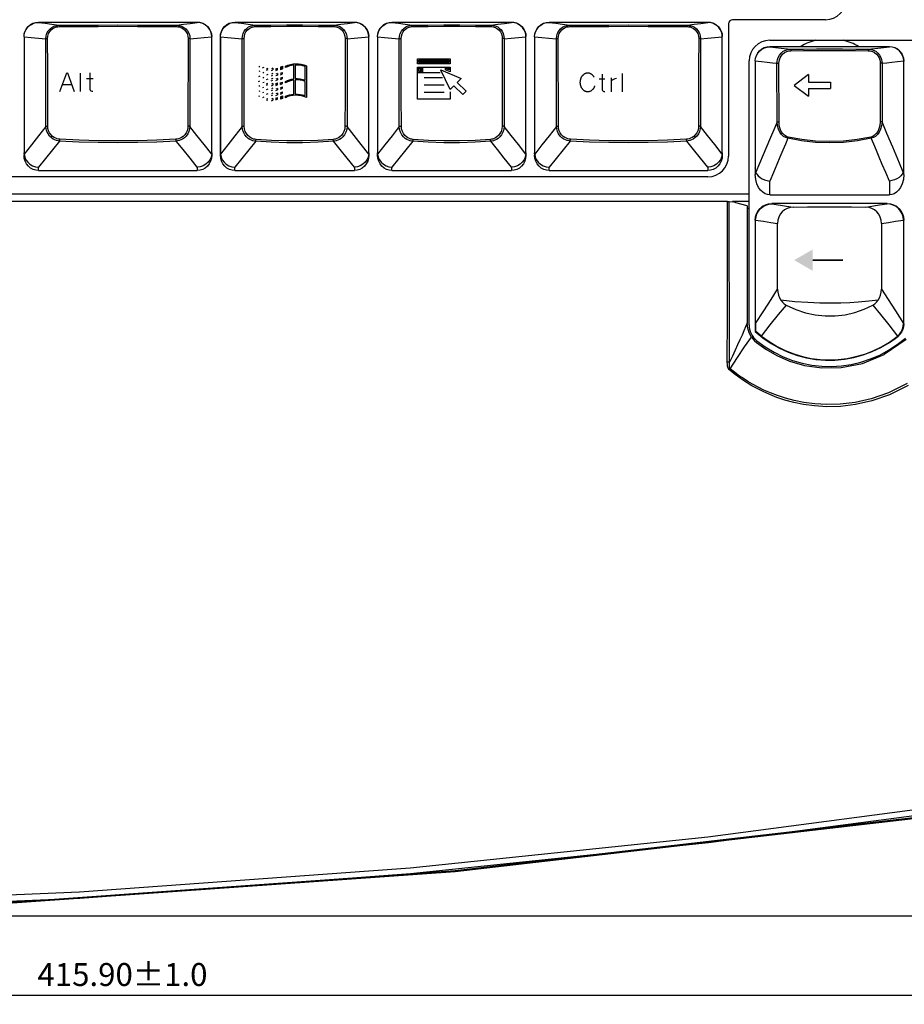
# Model space of a CAD drawing. Extents: x -34 to 796, y 8 to 598.
# Drawn here: x 245 to 341, y 30 to 138 of the extents above; entities that cross this region are included whole.
import ezdxf

# ---------------------------------------------------------------- set-up
doc = ezdxf.new("R2010")
doc.units = 0
doc.header["$LTSCALE"] = 46.255
doc.header["$MEASUREMENT"] = 0
doc.layers.get('0').update_dxf_attribs({"linetype": 'CONTINUOUS'})
doc.layers.get('DEFPOINTS').update_dxf_attribs({"linetype": 'CONTINUOUS'})
doc.layers.add('DIM', color=2, linetype='CONTINUOUS')
doc.layers.add('TEXT', color=6, linetype='CONTINUOUS')
doc.styles.get("Standard").update_dxf_attribs({"font": 'simplex.shx'})
doc.dimstyles.get("Standard").update_dxf_attribs({"dimtxt": 9.503488, "dimasz": 3, "dimexe": 15.138, "dimexo": 5.25625, "dimgap": 0.09, "dimtad": 0, "dimtih": 1, "dimtoh": 1, "dimdec": 4, "dimzin": 0, "dimtxsty": 'STANDARD', "dimcen": 7.569, "dimazin": 3, "dimtfac": 1, "dimtdec": 4, "dimtofl": 0, "dimtmove": 0, "dimatfit": 3, "dimtolj": 1, "dimtzin": 0})

# ---------------------------------------------------------------- blocks, each defined once
blk = doc.blocks.new('*D5')
at = {"color": 0, "linetype": 'BYBLOCK'}
for p, q in [((427.22, 249.17), (459.43, 249.17)), ((458.43, 43.1), (458.43, 246.17)), ((192.25, 40.1), (459.43, 40.1))]:
    blk.add_line(p, q, dxfattribs=at)
for points in [[(457.93, 246.17), (458.93, 246.17), (458.43, 249.17)], [(457.93, 43.1), (458.93, 43.1), (458.43, 40.1)]]:
    blk.add_solid(points, dxfattribs=at)
at = {"layer": 'DEFPOINTS', "color": 0, "linetype": 'BYBLOCK'}
for p in [(426.22, 249.17), (458.43, 249.17), (191.25, 40.1)]:
    blk.add_point(p, dxfattribs=at)
at = {"color": 0, "linetype": 'BYBLOCK', "insert": (455.93, 144.63), "char_height": 3, "attachment_point": 5, "rotation": 90}
blk.add_mtext('\\A1;232.30±1.0', dxfattribs=at)
blk = doc.blocks.new('*D4')
at = {"color": 0, "linetype": 'BYBLOCK'}
for p, q in [((443.31, 72.05), (443.31, 30.45)), ((68.99, 50.23), (68.99, 30.45)), ((71.49, 31.45), (440.81, 31.45))]:
    blk.add_line(p, q, dxfattribs=at)
for points in [[(71.49, 31.87), (71.49, 31.03), (68.99, 31.45)], [(440.81, 31.87), (440.81, 31.03), (443.31, 31.45)]]:
    blk.add_solid(points, dxfattribs=at)
at = {"layer": 'DEFPOINTS', "color": 0, "linetype": 'BYBLOCK'}
for p in [(443.31, 73.05), (68.99, 51.23), (443.31, 31.45)]:
    blk.add_point(p, dxfattribs=at)
at = {"color": 0, "linetype": 'BYBLOCK', "insert": (256.15, 33.7), "char_height": 2.5, "attachment_point": 5}
blk.add_mtext('\\A1;415.90±1.0', dxfattribs=at)
blk = doc.blocks.new('A$C60BB0379')
at = {"layer": 'TEXT', "linetype": 'CONTINUOUS'}
for p, q in [((0, 48.9), (39.3, 48.9)), ((0, 42.9), (0, 48.9)), ((39.3, 48.9), (39.3, 42.9)), ((39.3, 42.9), (0, 42.9)), ((0, 39), (39.3, 39)), ((0, 0), (0, 39)), ((1.5, 47.4), (37.8, 47.4)), ((1.5, 44.4), (1.5, 47.4)), ((37.8, 45.9), (1.5, 45.9)), ((1.5, 45.9), (37.8, 45.9)), ((37.8, 44.4), (1.5, 44.4)), ((1.5, 37.5), (4.6, 37.5)), ((1.5, 33.6), (1.5, 37.5)), ((3.1, 37.5), (3.1, 33.6)), ((4.6, 37.5), (4.6, 33.6)), ((6.1, 39), (6.1, 32.1)), ((33.3, 39), (33.3, 35.6)), ((34.8, 37.5), (34.8, 36.6)), ((34.8, 37.5), (37.8, 37.5)), ((37.8, 35.4), (34.8, 36.6)), ((37.8, 47.4), (37.8, 44.4)), ((37.8, 37.5), (37.8, 35.4)), ((39.3, 39), (39.3, 33.1)), ((39.3, 33.1), (33.3, 35.6)), ((39.3, 9), (39.3, 0)), ((39.3, 0), (0, 0))]:
    blk.add_line(p, q, dxfattribs=at)
at = {"layer": 'TEXT'}
for p, q in [((27.4, 32.1), (0, 32.1)), ((4.6, 33.6), (1.5, 33.6)), ((7.8, 26.4), (30.1, 26.4)), ((7.8, 17.4), (32.1, 17.4)), ((7.8, 8.5), (32.1, 8.5))]:
    blk.add_line(p, q, dxfattribs=at)
at = {"layer": 'TEXT', "linetype": 'CONTINUOUS'}
blk.add_lwpolyline([(39.3, 11.7), (28, 35.3), (28.3, 35.6), (52.9, 25.1), (47.8, 20.1), (58.7, 9.6), (54.7, 5.5), (43.8, 16.1), (39.3, 11.7)], dxfattribs=at)

msp = doc.modelspace()

# ---------------------------------------------------------------- linework, layer by layer
for p, q in [((246.984, 137.66), (264.318, 137.66)), ((246.984, 137.633), (246.984, 137.66)), ((264.318, 137.66), (264.318, 137.633)), ((268.413, 137.66), (281.463, 137.66)), ((268.413, 137.633), (268.413, 137.66)), ((281.463, 137.66), (281.463, 137.633)), ((285.558, 137.66), (298.608, 137.66)), ((285.558, 137.633), (285.558, 137.66)), ((298.608, 137.66), (298.608, 137.633)), ((302.703, 137.66), (320.037, 137.66)), ((302.703, 137.633), (302.703, 137.66)), ((320.037, 137.66), (320.037, 137.633)), ((332.88, 137.93), (322.737, 137.93)), ((322.287, 137.48), (322.287, 123.035)), ((245.409, 136.075), (245.409, 136.055)), ((245.409, 136.055), (245.409, 123.136)), ((265.078, 135.993), (265.892, 136.075)), ((265.892, 136.075), (265.893, 136.045)), ((265.893, 123.398), (265.893, 136.045)), ((266.838, 136.075), (266.838, 136.055)), ((266.838, 136.055), (266.838, 123.398)), ((266.838, 123.398), (266.838, 136.045)), ((282.224, 135.993), (283.037, 136.075)), ((283.037, 136.075), (283.038, 136.055)), ((283.038, 123.398), (283.038, 136.055)), ((283.983, 136.075), (283.983, 136.055)), ((283.983, 136.055), (283.983, 123.398)), ((299.369, 135.993), (300.182, 136.075)), ((300.182, 136.075), (300.183, 136.055)), ((300.183, 123.398), (300.183, 136.055)), ((301.128, 136.075), (301.128, 136.055)), ((301.128, 136.055), (301.128, 123.136)), ((320.797, 135.993), (321.611, 136.075)), ((321.611, 136.075), (321.612, 136.045)), ((321.612, 123.398), (321.612, 136.045)), ((326.787, 135.68), (374.127, 135.68)), ((326.787, 135.005), (339.837, 135.005)), ((326.787, 134.981), (326.787, 135.005)), ((326.787, 134.981), (328.035, 134.836)), ((328.035, 134.836), (329.056, 134.717)), ((337.567, 134.717), (338.598, 134.837)), ((338.598, 134.837), (339.837, 134.981)), ((339.837, 135.005), (339.837, 134.981)), ((324.537, 104.633), (324.537, 133.43)), ((325.212, 133.424), (325.212, 133.402)), ((325.212, 133.402), (325.212, 121.033)), ((340.733, 133.352), (341.411, 133.424)), ((341.411, 133.424), (341.411, 133.402)), ((341.412, 121.033), (341.411, 133.402)), ((327.58, 126.763), (327.577, 133.181)), ((327.797, 126.768), (327.791, 133.187)), ((338.832, 133.187), (338.826, 126.768)), ((339.046, 133.181), (339.043, 126.763)), ((339.576, 125.5), (339.043, 126.763)), ((326.754, 124.806), (326.076, 123.195)), ((340.201, 124.017), (339.576, 125.5)), ((265.893, 123.388), (265.893, 123.136)), ((266.838, 123.136), (266.838, 123.388)), ((283.038, 123.388), (283.038, 123.136)), ((283.983, 123.136), (283.983, 123.388)), ((300.183, 123.388), (300.183, 123.136)), ((321.612, 123.389), (321.612, 123.136)), ((326.076, 123.195), (325.272, 121.284)), ((246.984, 121.46), (246.984, 121.836)), ((246.984, 121.46), (264.318, 121.46)), ((264.318, 121.836), (264.318, 121.46)), ((268.413, 121.46), (268.413, 121.836)), ((268.413, 121.46), (281.463, 121.46)), ((281.463, 121.836), (281.463, 121.46)), ((285.558, 121.46), (285.558, 121.836)), ((285.558, 121.46), (298.608, 121.46)), ((298.608, 121.836), (298.608, 121.46)), ((302.703, 121.46), (302.703, 121.836)), ((302.703, 121.46), (320.037, 121.46)), ((320.037, 121.836), (320.037, 121.46)), ((320.037, 120.785), (79.8, 120.785)), ((326.787, 118.805), (326.787, 120.32)), ((339.837, 120.32), (339.837, 118.805)), ((324.537, 118.875), (71.011, 118.875)), ((326.787, 118.805), (339.837, 118.805)), ((322.191, 118.083), (71.009, 118.083)), ((322.399, 100.537), (322.374, 118.078)), ((322.374, 118.078), (322.717, 118.06)), ((324.537, 118.095), (322.717, 118.095)), ((324.312, 117.627), (323.096, 117.939)), ((324.312, 117.627), (324.312, 104.838)), ((324.537, 117.315), (324.312, 117.315)), ((339.614, 117.86), (327.009, 117.86)), ((327.034, 117.835), (327.009, 117.86)), ((339.589, 117.835), (339.614, 117.86)), ((325.212, 116.063), (325.212, 103.91)), ((325.249, 116.025), (325.212, 116.063)), ((325.249, 116.05), (325.249, 116.025)), ((325.249, 104.779), (325.249, 116.025)), ((327.642, 108.532), (327.642, 115.699)), ((338.982, 115.699), (338.982, 108.532)), ((341.374, 116.025), (341.412, 116.063)), ((341.374, 116.05), (341.374, 116.025)), ((341.374, 116.025), (341.374, 104.758)), ((341.412, 104.74), (341.412, 116.063)), ((324.312, 104.802), (324.15, 104.406)), ((324.377, 104.253), (324.312, 104.802)), ((341.374, 104.758), (341.412, 104.74)), ((324.544, 103.737), (324.377, 104.253)), ((324.804, 103.274), (324.544, 103.737)), ((325.212, 103.91), (325.228, 103.917)), ((325.532, 103.669), (325.228, 103.917)), ((340.685, 103.344), (340.726, 103.327)), ((325.138, 102.882), (325.332, 102.71)), ((341.677, 103.02), (339.289, 101.385)), ((322.399, 100.537), (322.154, 100.538)), ((322.477, 99.818), (322.386, 99.711)), ((320.1, 48.103), (349.315, 51.941)), ((287.589, 44.719), (320.1, 48.103))]:
    msp.add_line(p, q)
for points in [[(245.409, 136.083), (245.439, 136.39), (245.529, 136.688), (245.674, 136.959), (245.87, 137.198), (246.11, 137.395), (246.38, 137.54), (246.677, 137.63), (246.984, 137.66)], [(245.409, 136.075), (245.438, 136.347), (245.513, 136.61), (245.633, 136.856), (245.792, 137.078), (245.987, 137.268), (246.21, 137.423), (246.456, 137.537), (246.716, 137.608), (246.984, 137.633)], [(246.984, 137.633), (247.715, 137.533), (248.461, 137.429), (249.222, 137.323)], [(262.079, 137.323), (262.806, 137.425), (263.55, 137.528), (264.318, 137.633)], [(264.318, 137.66), (264.624, 137.63), (264.921, 137.54), (265.192, 137.395), (265.431, 137.198), (265.627, 136.959), (265.772, 136.688), (265.862, 136.39), (265.893, 136.083)], [(265.892, 136.075), (265.863, 136.347), (265.788, 136.61), (265.668, 136.856), (265.509, 137.078), (265.314, 137.268), (265.091, 137.423), (264.846, 137.537), (264.585, 137.608), (264.318, 137.633)], [(266.838, 136.083), (266.868, 136.391), (266.958, 136.687), (267.103, 136.96), (267.299, 137.199), (267.538, 137.395), (267.81, 137.54), (268.105, 137.63), (268.413, 137.66)], [(266.838, 136.075), (266.867, 136.347), (266.942, 136.61), (267.062, 136.856), (267.221, 137.078), (267.416, 137.268), (267.639, 137.423), (267.884, 137.537), (268.145, 137.608), (268.413, 137.633)], [(268.413, 137.633), (269.134, 137.534), (269.869, 137.432), (270.619, 137.328)], [(279.256, 137.328), (279.972, 137.428), (280.706, 137.529), (281.463, 137.633)], [(281.463, 137.66), (281.77, 137.63), (282.065, 137.54), (282.337, 137.395), (282.576, 137.199), (282.772, 136.96), (282.917, 136.687), (283.007, 136.391), (283.038, 136.083)], [(283.037, 136.075), (283.008, 136.347), (282.933, 136.61), (282.813, 136.856), (282.654, 137.078), (282.459, 137.268), (282.236, 137.423), (281.991, 137.537), (281.73, 137.608), (281.463, 137.633)], [(283.983, 136.083), (284.013, 136.391), (284.103, 136.687), (284.248, 136.96), (284.444, 137.199), (284.683, 137.395), (284.955, 137.54), (285.25, 137.63), (285.558, 137.66)], [(283.983, 136.075), (284.012, 136.347), (284.087, 136.61), (284.207, 136.856), (284.366, 137.078), (284.561, 137.268), (284.784, 137.423), (285.029, 137.537), (285.29, 137.608), (285.558, 137.633)], [(285.558, 137.633), (286.279, 137.534), (287.014, 137.432), (287.764, 137.328)], [(296.401, 137.328), (297.117, 137.428), (297.851, 137.529), (298.608, 137.633)], [(298.608, 137.66), (298.915, 137.63), (299.21, 137.54), (299.482, 137.395), (299.721, 137.199), (299.917, 136.96), (300.062, 136.687), (300.152, 136.391), (300.183, 136.083)], [(300.182, 136.075), (300.153, 136.347), (300.078, 136.61), (299.958, 136.856), (299.799, 137.078), (299.604, 137.268), (299.381, 137.423), (299.136, 137.537), (298.875, 137.608), (298.608, 137.633)], [(301.128, 136.083), (301.158, 136.39), (301.248, 136.688), (301.393, 136.959), (301.589, 137.199), (301.829, 137.395), (302.099, 137.54), (302.396, 137.63), (302.703, 137.66)], [(301.128, 136.075), (301.157, 136.347), (301.232, 136.61), (301.352, 136.856), (301.511, 137.078), (301.706, 137.269), (301.929, 137.423), (302.174, 137.537), (302.435, 137.608), (302.703, 137.633)], [(302.703, 137.633), (303.434, 137.533), (304.18, 137.429), (304.941, 137.323)], [(317.798, 137.323), (318.525, 137.425), (319.269, 137.528), (320.037, 137.633)], [(320.037, 137.66), (320.343, 137.63), (320.64, 137.54), (320.91, 137.395), (321.15, 137.199), (321.346, 136.959), (321.491, 136.688), (321.581, 136.39), (321.612, 136.083)], [(321.611, 136.075), (321.582, 136.347), (321.507, 136.61), (321.387, 136.856), (321.228, 137.078), (321.033, 137.269), (320.81, 137.423), (320.565, 137.537), (320.304, 137.608), (320.037, 137.633)], [(247.783, 135.851), (247.815, 136.155), (247.907, 136.452), (248.055, 136.718), (248.243, 136.935), (248.45, 137.096), (248.661, 137.207), (248.864, 137.276), (249.052, 137.312), (249.222, 137.323)], [(247.988, 135.873), (248.014, 136.142), (248.093, 136.405), (248.223, 136.641), (248.388, 136.834), (248.57, 136.977), (248.756, 137.075), (248.935, 137.136), (249.102, 137.167), (249.253, 137.177)], [(249.222, 137.323), (251.345, 137.34), (253.492, 137.35), (255.651, 137.353), (257.809, 137.35), (259.956, 137.34), (262.079, 137.323)], [(249.222, 137.323), (249.232, 137.31), (249.242, 137.279), (249.249, 137.233), (249.253, 137.177)], [(249.253, 137.177), (251.366, 137.194), (253.503, 137.204), (255.651, 137.208), (257.798, 137.204), (259.935, 137.194), (262.048, 137.177)], [(262.079, 137.323), (262.069, 137.31), (262.059, 137.279), (262.052, 137.233), (262.048, 137.177)], [(262.048, 137.177), (262.199, 137.167), (262.366, 137.136), (262.545, 137.075), (262.731, 136.977), (262.914, 136.834), (263.079, 136.641), (263.208, 136.405), (263.287, 136.142), (263.313, 135.873)], [(262.079, 137.323), (262.249, 137.312), (262.438, 137.276), (262.64, 137.207), (262.851, 137.096), (263.058, 136.935), (263.246, 136.718), (263.394, 136.452), (263.486, 136.155), (263.518, 135.851)], [(269.208, 135.851), (269.238, 136.15), (269.318, 136.427), (269.441, 136.669), (269.591, 136.868), (269.753, 137.021), (269.917, 137.134), (270.075, 137.214), (270.224, 137.268), (270.364, 137.302), (270.495, 137.321), (270.619, 137.328)], [(269.426, 135.872), (269.45, 136.138), (269.518, 136.383), (269.624, 136.598), (269.755, 136.774), (269.897, 136.91), (270.04, 137.01), (270.178, 137.081), (270.31, 137.129), (270.433, 137.159), (270.548, 137.176), (270.658, 137.182)], [(270.619, 137.328), (272.331, 137.344), (274.066, 137.352), (275.809, 137.352), (277.544, 137.344), (279.256, 137.328)], [(270.619, 137.328), (270.632, 137.315), (270.644, 137.284), (270.653, 137.237), (270.658, 137.182)], [(270.658, 137.182), (272.355, 137.198), (274.074, 137.207), (275.801, 137.207), (277.52, 137.198), (279.217, 137.182)], [(279.256, 137.328), (279.243, 137.315), (279.231, 137.284), (279.222, 137.237), (279.217, 137.182)], [(279.217, 137.182), (279.327, 137.176), (279.442, 137.159), (279.565, 137.129), (279.697, 137.081), (279.835, 137.01), (279.978, 136.91), (280.12, 136.774), (280.251, 136.598), (280.357, 136.383), (280.426, 136.138), (280.449, 135.872)], [(279.256, 137.328), (279.38, 137.321), (279.511, 137.302), (279.651, 137.268), (279.8, 137.214), (279.958, 137.134), (280.122, 137.021), (280.284, 136.868), (280.434, 136.669), (280.557, 136.427), (280.637, 136.15), (280.667, 135.851)], [(286.353, 135.851), (286.383, 136.15), (286.463, 136.427), (286.586, 136.669), (286.736, 136.868), (286.898, 137.021), (287.062, 137.134), (287.22, 137.214), (287.369, 137.268), (287.509, 137.302), (287.64, 137.321), (287.764, 137.328)], [(286.571, 135.872), (286.595, 136.138), (286.663, 136.383), (286.769, 136.598), (286.9, 136.774), (287.042, 136.91), (287.185, 137.01), (287.323, 137.081), (287.455, 137.129), (287.578, 137.159), (287.693, 137.176), (287.803, 137.182)], [(287.764, 137.328), (289.476, 137.344), (291.211, 137.352), (292.954, 137.352), (294.689, 137.344), (296.401, 137.328)], [(287.764, 137.328), (287.777, 137.315), (287.789, 137.284), (287.798, 137.237), (287.803, 137.182)], [(287.803, 137.182), (289.5, 137.198), (291.219, 137.207), (292.946, 137.207), (294.665, 137.198), (296.362, 137.182)], [(296.401, 137.328), (296.388, 137.315), (296.376, 137.284), (296.367, 137.237), (296.362, 137.182)], [(296.362, 137.182), (296.472, 137.176), (296.587, 137.159), (296.71, 137.129), (296.842, 137.081), (296.98, 137.01), (297.123, 136.91), (297.265, 136.774), (297.396, 136.598), (297.502, 136.383), (297.571, 136.138), (297.594, 135.872)], [(296.401, 137.328), (296.525, 137.321), (296.656, 137.302), (296.796, 137.268), (296.945, 137.214), (297.103, 137.134), (297.267, 137.021), (297.429, 136.868), (297.579, 136.669), (297.702, 136.427), (297.782, 136.15), (297.812, 135.851)], [(303.502, 135.851), (303.534, 136.155), (303.626, 136.452), (303.774, 136.718), (303.962, 136.935), (304.169, 137.097), (304.38, 137.207), (304.582, 137.276), (304.771, 137.312), (304.941, 137.323)], [(303.707, 135.873), (303.733, 136.142), (303.812, 136.405), (303.942, 136.642), (304.106, 136.834), (304.289, 136.977), (304.475, 137.075), (304.654, 137.136), (304.821, 137.168), (304.972, 137.177)], [(304.941, 137.323), (307.064, 137.34), (309.211, 137.35), (311.37, 137.353), (313.528, 137.35), (315.675, 137.34), (317.798, 137.323)], [(304.941, 137.323), (304.951, 137.311), (304.961, 137.279), (304.968, 137.233), (304.972, 137.177)], [(304.972, 137.177), (307.085, 137.194), (309.222, 137.205), (311.37, 137.208), (313.517, 137.205), (315.654, 137.194), (317.767, 137.177)], [(317.798, 137.323), (317.788, 137.311), (317.778, 137.279), (317.771, 137.233), (317.767, 137.177)], [(317.767, 137.177), (317.918, 137.168), (318.085, 137.136), (318.264, 137.075), (318.45, 136.977), (318.633, 136.834), (318.798, 136.642), (318.927, 136.405), (319.006, 136.142), (319.032, 135.873)], [(317.798, 137.323), (317.968, 137.312), (318.157, 137.276), (318.359, 137.207), (318.57, 137.097), (318.777, 136.935), (318.965, 136.718), (319.113, 136.452), (319.205, 136.155), (319.237, 135.851)], [(245.409, 136.075), (246.183, 135.997), (246.975, 135.922), (247.783, 135.851)], [(247.783, 135.851), (247.816, 135.861), (247.865, 135.869), (247.925, 135.873), (247.988, 135.873)], [(247.793, 126.275), (247.79, 129.503), (247.783, 135.851)], [(248.003, 126.299), (247.999, 129.527), (247.994, 132.718), (247.988, 135.873)], [(263.313, 135.873), (263.307, 132.718), (263.302, 129.527), (263.298, 126.299)], [(263.518, 135.851), (263.485, 135.861), (263.436, 135.869), (263.376, 135.873), (263.313, 135.873)], [(263.518, 135.851), (263.514, 132.695), (263.508, 126.275)], [(263.518, 135.851), (264.288, 135.919), (265.078, 135.993)], [(266.838, 136.075), (267.61, 135.997), (268.401, 135.923), (269.208, 135.851)], [(269.208, 135.851), (269.243, 135.862), (269.296, 135.87), (269.36, 135.874), (269.426, 135.872)], [(269.218, 126.27), (269.215, 129.504), (269.212, 132.697), (269.208, 135.851)], [(269.441, 126.294), (269.437, 129.527), (269.432, 132.719), (269.426, 135.872)], [(280.449, 135.872), (280.443, 132.72), (280.438, 129.527), (280.434, 126.294)], [(280.667, 135.851), (280.632, 135.862), (280.579, 135.87), (280.515, 135.874), (280.449, 135.872)], [(280.667, 135.851), (280.663, 132.697), (280.66, 129.504), (280.657, 126.27)], [(280.667, 135.851), (281.436, 135.919), (282.224, 135.993)], [(283.983, 136.075), (284.755, 135.997), (285.546, 135.923), (286.353, 135.851)], [(286.353, 135.851), (286.388, 135.862), (286.441, 135.87), (286.505, 135.874), (286.571, 135.872)], [(286.363, 126.27), (286.36, 129.504), (286.357, 132.697), (286.353, 135.851)], [(286.586, 126.294), (286.582, 129.527), (286.577, 132.719), (286.571, 135.872)], [(297.594, 135.872), (297.588, 132.72), (297.583, 129.527), (297.579, 126.294)], [(297.812, 135.851), (297.777, 135.862), (297.724, 135.87), (297.66, 135.874), (297.594, 135.872)], [(297.812, 135.851), (297.808, 132.697), (297.805, 129.504), (297.802, 126.27)], [(297.812, 135.851), (298.581, 135.919), (299.369, 135.993)], [(301.128, 136.075), (301.902, 135.997), (302.694, 135.922), (303.502, 135.851)], [(303.502, 135.851), (303.535, 135.862), (303.584, 135.869), (303.644, 135.873), (303.707, 135.873)], [(303.512, 126.275), (303.509, 129.503), (303.502, 135.851)], [(303.722, 126.3), (303.718, 129.527), (303.713, 132.718), (303.707, 135.873)], [(319.032, 135.873), (319.026, 132.718), (319.021, 129.527), (319.017, 126.3)], [(319.237, 135.851), (319.204, 135.862), (319.155, 135.869), (319.095, 135.873), (319.032, 135.873)], [(319.237, 135.851), (319.233, 132.695), (319.227, 126.275)], [(319.237, 135.851), (320.007, 135.919), (320.797, 135.993)], [(325.212, 133.428), (325.242, 133.736), (325.332, 134.032), (325.477, 134.305), (325.673, 134.544), (325.912, 134.74), (326.184, 134.885), (326.479, 134.975), (326.787, 135.005)], [(325.212, 133.424), (325.249, 133.731), (325.344, 134.024), (325.494, 134.292), (325.692, 134.527), (325.93, 134.718), (326.198, 134.86), (326.487, 134.949), (326.787, 134.981)], [(327.577, 133.181), (327.589, 133.37), (327.63, 133.586), (327.711, 133.82), (327.842, 134.059), (328.028, 134.286), (328.268, 134.48), (328.541, 134.619), (328.815, 134.695), (329.056, 134.717)], [(327.791, 133.187), (327.801, 133.354), (327.836, 133.545), (327.907, 133.753), (328.022, 133.965), (328.186, 134.166), (328.397, 134.337), (328.639, 134.46), (328.881, 134.527), (329.094, 134.547)], [(329.056, 134.717), (330.461, 134.73), (331.882, 134.738), (333.312, 134.741), (334.741, 134.738), (336.163, 134.73), (337.567, 134.717)], [(329.056, 134.717), (329.07, 134.702), (329.082, 134.665), (329.09, 134.61), (329.094, 134.547)], [(329.094, 134.547), (330.487, 134.56), (331.895, 134.568), (333.312, 134.571), (334.728, 134.568), (336.136, 134.56), (337.529, 134.547)], [(337.567, 134.717), (337.553, 134.702), (337.541, 134.665), (337.533, 134.61), (337.529, 134.547)], [(337.529, 134.547), (337.742, 134.527), (337.985, 134.46), (338.226, 134.337), (338.437, 134.166), (338.601, 133.965), (338.716, 133.753), (338.787, 133.545), (338.822, 133.354), (338.832, 133.187)], [(337.567, 134.717), (337.808, 134.695), (338.082, 134.619), (338.355, 134.48), (338.595, 134.286), (338.781, 134.059), (338.912, 133.82), (338.993, 133.586), (339.034, 133.37), (339.046, 133.181)], [(339.837, 135.005), (340.144, 134.975), (340.439, 134.885), (340.711, 134.74), (340.95, 134.544), (341.146, 134.305), (341.291, 134.032), (341.381, 133.736), (341.412, 133.428)], [(341.411, 133.424), (341.374, 133.731), (341.279, 134.024), (341.129, 134.292), (340.931, 134.527), (340.693, 134.718), (340.425, 134.86), (340.136, 134.949), (339.837, 134.981)], [(325.212, 133.424), (325.898, 133.351), (326.517, 133.287), (327.073, 133.231), (327.577, 133.181)], [(339.046, 133.181), (339.556, 133.231), (340.117, 133.288), (340.733, 133.352)], [(327.577, 133.181), (327.613, 133.184), (327.666, 133.186), (327.728, 133.187), (327.791, 133.187)], [(339.046, 133.181), (339.01, 133.184), (338.957, 133.186), (338.895, 133.187), (338.832, 133.187)], [(247.793, 126.275), (247, 125.267), (246.208, 124.257), (245.416, 123.247)], [(247.793, 126.275), (247.823, 126.286), (247.873, 126.295), (247.936, 126.3), (248.003, 126.299)], [(249.283, 124.683), (249.129, 124.701), (248.961, 124.738), (248.781, 124.801), (248.59, 124.896), (248.394, 125.033), (248.2, 125.217), (248.026, 125.454), (247.894, 125.727), (247.817, 126.01), (247.793, 126.275)], [(249.314, 124.886), (249.177, 124.902), (249.029, 124.934), (248.87, 124.989), (248.702, 125.074), (248.529, 125.194), (248.358, 125.359), (248.206, 125.569), (248.09, 125.811), (248.023, 126.063), (248.003, 126.299)], [(263.298, 126.299), (263.278, 126.063), (263.211, 125.811), (263.095, 125.569), (262.943, 125.359), (262.772, 125.194), (262.599, 125.074), (262.431, 124.989), (262.272, 124.934), (262.124, 124.902), (261.988, 124.886)], [(263.508, 126.275), (263.484, 126.01), (263.407, 125.727), (263.275, 125.454), (263.101, 125.217), (262.908, 125.033), (262.711, 124.896), (262.52, 124.801), (262.34, 124.738), (262.173, 124.701), (262.018, 124.683)], [(263.508, 126.275), (263.478, 126.286), (263.428, 126.295), (263.365, 126.3), (263.298, 126.299)], [(265.885, 123.247), (265.065, 124.293), (264.273, 125.303), (263.508, 126.275)], [(269.218, 126.27), (268.427, 125.264), (267.636, 124.256), (266.845, 123.247)], [(269.218, 126.27), (269.25, 126.282), (269.304, 126.291), (269.371, 126.295), (269.441, 126.294)], [(270.687, 124.653), (270.542, 124.672), (270.388, 124.707), (270.222, 124.765), (270.045, 124.852), (269.859, 124.976), (269.671, 125.147), (269.492, 125.373), (269.346, 125.648), (269.251, 125.955), (269.218, 126.27)], [(270.726, 124.856), (270.598, 124.872), (270.462, 124.903), (270.317, 124.954), (270.162, 125.031), (269.999, 125.142), (269.834, 125.294), (269.678, 125.495), (269.551, 125.74), (269.469, 126.013), (269.441, 126.294)], [(280.434, 126.294), (280.406, 126.013), (280.324, 125.74), (280.197, 125.495), (280.041, 125.294), (279.876, 125.142), (279.713, 125.031), (279.558, 124.954), (279.413, 124.903), (279.277, 124.872), (279.15, 124.856)], [(280.657, 126.27), (280.624, 125.955), (280.529, 125.648), (280.383, 125.373), (280.204, 125.147), (280.016, 124.976), (279.83, 124.852), (279.653, 124.765), (279.487, 124.707), (279.333, 124.672), (279.188, 124.653)], [(280.657, 126.27), (280.625, 126.282), (280.571, 126.291), (280.504, 126.295), (280.434, 126.294)], [(283.03, 123.247), (282.209, 124.294), (281.419, 125.302), (280.657, 126.27)], [(286.363, 126.27), (285.572, 125.264), (284.781, 124.256), (283.99, 123.247)], [(286.363, 126.27), (286.395, 126.282), (286.449, 126.291), (286.516, 126.295), (286.586, 126.294)], [(287.832, 124.653), (287.687, 124.672), (287.533, 124.707), (287.367, 124.765), (287.19, 124.852), (287.004, 124.976), (286.816, 125.147), (286.637, 125.373), (286.491, 125.648), (286.396, 125.955), (286.363, 126.27)], [(287.871, 124.856), (287.743, 124.872), (287.607, 124.903), (287.462, 124.954), (287.307, 125.031), (287.144, 125.142), (286.979, 125.294), (286.823, 125.495), (286.696, 125.74), (286.614, 126.013), (286.586, 126.294)], [(297.579, 126.294), (297.551, 126.013), (297.469, 125.74), (297.342, 125.495), (297.186, 125.294), (297.021, 125.142), (296.858, 125.031), (296.703, 124.954), (296.558, 124.903), (296.422, 124.872), (296.295, 124.856)], [(297.802, 126.27), (297.769, 125.955), (297.674, 125.648), (297.528, 125.373), (297.349, 125.147), (297.161, 124.976), (296.975, 124.852), (296.798, 124.765), (296.632, 124.707), (296.478, 124.672), (296.333, 124.653)], [(297.802, 126.27), (297.77, 126.282), (297.716, 126.291), (297.649, 126.295), (297.579, 126.294)], [(300.175, 123.247), (299.354, 124.294), (298.564, 125.302), (297.802, 126.27)], [(303.512, 126.275), (302.719, 125.267), (301.927, 124.257), (301.135, 123.247)], [(303.512, 126.275), (303.542, 126.287), (303.592, 126.295), (303.655, 126.3), (303.722, 126.3)], [(305.002, 124.684), (304.847, 124.701), (304.68, 124.739), (304.5, 124.801), (304.309, 124.897), (304.113, 125.033), (303.919, 125.218), (303.745, 125.454), (303.613, 125.727), (303.536, 126.01), (303.512, 126.275)], [(305.033, 124.887), (304.896, 124.902), (304.748, 124.934), (304.589, 124.99), (304.421, 125.074), (304.248, 125.194), (304.077, 125.359), (303.925, 125.569), (303.809, 125.811), (303.742, 126.063), (303.722, 126.3)], [(319.017, 126.3), (318.997, 126.063), (318.93, 125.811), (318.814, 125.569), (318.662, 125.359), (318.491, 125.194), (318.318, 125.074), (318.15, 124.99), (317.991, 124.934), (317.843, 124.902), (317.706, 124.887)], [(319.227, 126.275), (319.203, 126.01), (319.126, 125.727), (318.994, 125.454), (318.82, 125.218), (318.627, 125.033), (318.43, 124.897), (318.239, 124.801), (318.059, 124.739), (317.892, 124.701), (317.737, 124.684)], [(319.227, 126.275), (319.197, 126.287), (319.147, 126.295), (319.084, 126.3), (319.017, 126.3)], [(321.604, 123.247), (320.784, 124.294), (319.992, 125.303), (319.227, 126.275)], [(327.58, 126.763), (327.327, 126.164), (326.754, 124.806)], [(327.58, 126.763), (327.616, 126.766), (327.668, 126.768), (327.732, 126.769), (327.797, 126.768)], [(328.765, 124.98), (328.531, 125.059), (328.302, 125.193), (328.086, 125.388), (327.893, 125.646), (327.735, 125.967), (327.626, 126.345), (327.58, 126.763)], [(328.806, 125.117), (328.601, 125.188), (328.401, 125.311), (328.215, 125.491), (328.05, 125.729), (327.917, 126.027), (327.829, 126.38), (327.797, 126.768)], [(338.826, 126.768), (338.794, 126.38), (338.706, 126.027), (338.573, 125.729), (338.408, 125.491), (338.222, 125.311), (338.022, 125.188), (337.817, 125.117)], [(339.043, 126.763), (338.997, 126.345), (338.888, 125.967), (338.73, 125.646), (338.537, 125.388), (338.322, 125.193), (338.092, 125.059), (337.858, 124.98)], [(339.043, 126.763), (339.007, 126.766), (338.955, 126.768), (338.891, 126.769), (338.826, 126.768)], [(249.283, 124.683), (248.516, 123.739), (247.75, 122.789), (246.984, 121.836)], [(249.283, 124.683), (249.294, 124.715), (249.303, 124.764), (249.31, 124.823), (249.314, 124.886)], [(262.018, 124.683), (259.914, 124.579), (257.788, 124.516), (255.651, 124.494), (253.513, 124.516), (251.387, 124.579), (249.283, 124.683)], [(261.988, 124.886), (259.893, 124.782), (257.777, 124.719), (255.651, 124.698), (253.524, 124.719), (251.408, 124.782), (249.314, 124.886)], [(262.018, 124.683), (262.007, 124.715), (261.998, 124.764), (261.991, 124.823), (261.988, 124.886)], [(264.318, 121.836), (263.524, 122.822), (262.758, 123.771), (262.018, 124.683)], [(270.687, 124.653), (270.701, 124.685), (270.713, 124.733), (270.721, 124.793), (270.726, 124.856)], [(279.15, 124.856), (277.479, 124.756), (275.787, 124.706), (274.088, 124.706), (272.397, 124.756), (270.726, 124.856)], [(279.188, 124.653), (279.174, 124.685), (279.163, 124.733), (279.154, 124.793), (279.15, 124.856)], [(287.832, 124.653), (287.846, 124.685), (287.858, 124.733), (287.866, 124.793), (287.871, 124.856)], [(296.295, 124.856), (294.624, 124.756), (292.932, 124.706), (291.233, 124.706), (289.542, 124.756), (287.871, 124.856)], [(296.333, 124.653), (296.319, 124.685), (296.308, 124.733), (296.299, 124.793), (296.295, 124.856)], [(305.002, 124.684), (304.235, 123.739), (303.469, 122.789), (302.703, 121.836)], [(305.002, 124.684), (305.013, 124.715), (305.022, 124.764), (305.029, 124.823), (305.033, 124.887)], [(317.737, 124.684), (315.633, 124.579), (313.507, 124.516), (311.37, 124.495), (309.232, 124.516), (307.106, 124.579), (305.002, 124.684)], [(317.706, 124.887), (315.612, 124.782), (313.496, 124.719), (311.37, 124.698), (309.243, 124.719), (307.127, 124.782), (305.033, 124.887)], [(317.737, 124.684), (317.726, 124.715), (317.717, 124.764), (317.71, 124.823), (317.706, 124.887)], [(320.037, 121.836), (319.243, 122.822), (318.477, 123.771), (317.737, 124.684)], [(328.765, 124.98), (328.499, 124.355), (328.209, 123.676), (327.896, 122.938), (327.555, 122.136), (327.187, 121.266), (326.787, 120.32)], [(328.765, 124.98), (328.78, 125.02), (328.794, 125.067), (328.806, 125.117)], [(337.858, 124.98), (336.359, 124.706), (334.84, 124.54), (333.312, 124.484), (331.783, 124.54), (330.264, 124.706), (328.765, 124.98)], [(337.817, 125.117), (336.332, 124.842), (334.826, 124.676), (333.312, 124.621), (331.797, 124.676), (330.292, 124.842), (328.806, 125.117)], [(337.858, 124.98), (337.843, 125.02), (337.829, 125.067), (337.817, 125.117)], [(339.837, 120.32), (339.439, 121.259), (339.072, 122.126), (338.732, 122.926), (338.418, 123.665), (338.127, 124.349), (337.858, 124.98)], [(270.687, 124.653), (269.929, 123.718), (269.171, 122.779), (268.413, 121.836)], [(279.188, 124.653), (277.503, 124.553), (275.795, 124.502), (274.08, 124.502), (272.373, 124.553), (270.687, 124.653)], [(281.463, 121.836), (280.677, 122.813), (279.919, 123.752), (279.188, 124.653)], [(287.832, 124.653), (287.074, 123.718), (286.316, 122.779), (285.558, 121.836)], [(296.333, 124.653), (294.648, 124.553), (292.94, 124.502), (291.225, 124.502), (289.518, 124.553), (287.832, 124.653)], [(298.608, 121.836), (297.822, 122.813), (297.064, 123.752), (296.333, 124.653)], [(341.351, 121.284), (340.936, 122.271), (340.201, 124.017)], [(245.416, 123.247), (245.412, 123.294), (245.409, 123.345), (245.409, 123.398)], [(246.984, 121.46), (246.687, 121.49), (246.398, 121.58), (246.129, 121.728), (245.889, 121.931), (245.688, 122.183), (245.536, 122.476), (245.441, 122.798), (245.409, 123.136)], [(245.416, 123.247), (245.483, 122.937), (245.616, 122.645), (245.81, 122.383), (246.056, 122.163), (246.342, 121.994), (246.656, 121.884), (246.984, 121.836)], [(265.885, 123.247), (265.819, 122.937), (265.685, 122.645), (265.491, 122.383), (265.245, 122.163), (264.959, 121.994), (264.645, 121.884), (264.318, 121.836)], [(265.893, 123.136), (265.86, 122.798), (265.765, 122.476), (265.613, 122.183), (265.412, 121.931), (265.172, 121.728), (264.903, 121.58), (264.615, 121.49), (264.318, 121.46)], [(265.885, 123.247), (265.889, 123.294), (265.892, 123.345), (265.893, 123.398)], [(266.845, 123.247), (266.841, 123.294), (266.838, 123.345), (266.838, 123.398)], [(268.413, 121.46), (268.116, 121.49), (267.827, 121.58), (267.558, 121.728), (267.318, 121.931), (267.117, 122.183), (266.965, 122.476), (266.87, 122.798), (266.838, 123.136)], [(266.845, 123.247), (266.912, 122.937), (267.045, 122.645), (267.239, 122.383), (267.485, 122.163), (267.771, 121.994), (268.085, 121.884), (268.413, 121.836)], [(283.03, 123.247), (282.964, 122.937), (282.83, 122.645), (282.636, 122.383), (282.39, 122.163), (282.104, 121.994), (281.79, 121.884), (281.463, 121.836)], [(283.038, 123.136), (283.005, 122.798), (282.91, 122.476), (282.758, 122.183), (282.557, 121.931), (282.317, 121.728), (282.048, 121.58), (281.76, 121.49), (281.463, 121.46)], [(283.03, 123.247), (283.034, 123.294), (283.037, 123.345), (283.038, 123.398)], [(283.99, 123.247), (283.986, 123.294), (283.983, 123.345), (283.983, 123.398)], [(285.558, 121.46), (285.261, 121.49), (284.972, 121.58), (284.703, 121.728), (284.463, 121.931), (284.262, 122.183), (284.11, 122.476), (284.015, 122.798), (283.983, 123.136)], [(283.99, 123.247), (284.057, 122.937), (284.19, 122.645), (284.384, 122.383), (284.63, 122.163), (284.916, 121.994), (285.23, 121.884), (285.558, 121.836)], [(300.175, 123.247), (300.109, 122.937), (299.975, 122.645), (299.781, 122.383), (299.535, 122.163), (299.249, 121.994), (298.935, 121.884), (298.608, 121.836)], [(300.183, 123.136), (300.15, 122.798), (300.055, 122.476), (299.903, 122.183), (299.702, 121.931), (299.462, 121.728), (299.193, 121.58), (298.905, 121.49), (298.608, 121.46)], [(300.175, 123.247), (300.179, 123.294), (300.182, 123.345), (300.183, 123.398)], [(301.135, 123.247), (301.131, 123.294), (301.128, 123.345), (301.128, 123.398)], [(302.703, 121.46), (302.406, 121.49), (302.117, 121.58), (301.848, 121.728), (301.608, 121.931), (301.407, 122.183), (301.255, 122.476), (301.16, 122.798), (301.128, 123.136)], [(301.135, 123.247), (301.202, 122.937), (301.335, 122.645), (301.529, 122.383), (301.775, 122.163), (302.061, 121.994), (302.375, 121.884), (302.703, 121.836)], [(321.604, 123.247), (321.538, 122.937), (321.404, 122.645), (321.21, 122.383), (320.964, 122.163), (320.678, 121.994), (320.364, 121.884), (320.037, 121.836)], [(321.612, 123.136), (321.579, 122.798), (321.484, 122.476), (321.332, 122.183), (321.131, 121.931), (320.891, 121.728), (320.622, 121.58), (320.334, 121.49), (320.037, 121.46)], [(321.604, 123.247), (321.608, 123.294), (321.611, 123.345), (321.612, 123.398)], [(325.272, 121.284), (325.247, 121.368), (325.227, 121.477), (325.215, 121.607), (325.212, 121.753)], [(341.351, 121.284), (341.376, 121.368), (341.396, 121.477), (341.408, 121.607), (341.412, 121.753)], [(326.787, 118.805), (326.529, 118.835), (326.271, 118.928), (326.02, 119.087), (325.78, 119.319), (325.563, 119.63), (325.382, 120.026), (325.257, 120.501), (325.212, 121.033)], [(325.272, 121.284), (325.378, 121.08), (325.532, 120.89), (325.729, 120.718), (325.961, 120.57), (326.22, 120.453), (326.499, 120.368), (326.787, 120.32)], [(341.351, 121.284), (341.245, 121.08), (341.091, 120.89), (340.894, 120.718), (340.662, 120.57), (340.403, 120.453), (340.124, 120.368), (339.837, 120.32)], [(341.412, 121.033), (341.366, 120.501), (341.241, 120.026), (341.06, 119.63), (340.843, 119.319), (340.603, 119.087), (340.352, 118.928), (340.094, 118.835), (339.837, 118.805)], [(322.154, 100.538), (322.171, 105.481), (322.182, 110.072), (322.189, 114.266), (322.191, 118.083)], [(322.191, 118.083), (322.254, 118.083), (322.315, 118.081), (322.374, 118.078)], [(323.096, 117.939), (322.903, 117.995), (322.717, 118.06)], [(325.212, 116.063), (325.246, 116.414), (325.348, 116.751), (325.514, 117.062), (325.738, 117.334), (326.01, 117.557), (326.321, 117.723), (326.658, 117.826), (327.009, 117.86)], [(325.249, 116.05), (325.289, 116.399), (325.395, 116.733), (325.563, 117.041), (325.786, 117.31), (326.055, 117.531), (326.361, 117.696), (326.691, 117.799), (327.034, 117.835)], [(327.034, 117.835), (328.619, 117.59), (329.345, 117.477)], [(329.345, 117.477), (329.004, 117.439), (328.683, 117.336), (328.39, 117.172), (328.136, 116.954), (327.927, 116.689), (327.771, 116.384), (327.675, 116.05), (327.642, 115.699)], [(329.345, 117.477), (330.923, 117.49), (332.514, 117.497), (334.109, 117.497), (335.7, 117.49), (337.278, 117.477)], [(337.278, 117.477), (338.773, 117.709), (339.589, 117.835)], [(338.982, 115.699), (338.948, 116.05), (338.852, 116.384), (338.696, 116.689), (338.487, 116.954), (338.233, 117.172), (337.94, 117.336), (337.619, 117.439), (337.278, 117.477)], [(341.374, 116.05), (341.334, 116.399), (341.228, 116.733), (341.06, 117.041), (340.837, 117.31), (340.568, 117.531), (340.262, 117.696), (339.932, 117.799), (339.589, 117.835)], [(339.614, 117.86), (339.965, 117.826), (340.302, 117.723), (340.613, 117.557), (340.885, 117.334), (341.109, 117.062), (341.275, 116.751), (341.377, 116.414), (341.412, 116.063)], [(325.249, 116.05), (326.096, 115.925), (326.892, 115.808), (327.642, 115.699)], [(338.982, 115.699), (339.731, 115.808), (340.527, 115.925), (341.374, 116.05)], [(325.249, 104.779), (326.129, 106.131), (326.925, 107.378), (327.642, 108.532)], [(327.642, 108.529), (327.667, 108.19), (327.742, 107.867), (327.857, 107.573), (328.006, 107.315)], [(338.617, 107.316), (338.766, 107.574), (338.882, 107.867), (338.956, 108.189), (338.982, 108.532)], [(338.982, 108.532), (339.699, 107.378), (340.494, 106.131), (341.374, 104.779)], [(325.88, 103.389), (326.839, 104.609), (327.744, 105.731), (328.601, 106.771)], [(338.617, 107.316), (337.961, 107.237), (337.235, 107.162), (336.429, 107.094), (335.536, 107.038), (334.549, 106.998), (333.458, 106.98), (332.258, 106.993), (330.949, 107.046), (329.529, 107.149), (328.006, 107.315)], [(328.006, 107.315), (328.179, 107.099), (328.377, 106.918), (328.593, 106.775)], [(328.593, 106.775), (329.627, 106.288), (330.683, 105.931), (331.757, 105.698), (332.842, 105.586), (333.931, 105.594), (335.018, 105.723), (336.089, 105.974), (337.108, 106.334), (338.022, 106.771)], [(338.022, 106.771), (338.244, 106.916), (338.444, 107.099), (338.617, 107.316)], [(338.022, 106.771), (338.879, 105.731), (339.784, 104.609), (340.742, 103.39)], [(324.15, 104.406), (323.965, 103.972), (323.759, 103.5), (323.53, 102.989), (323.278, 102.437), (323.005, 101.846), (322.712, 101.214), (322.399, 100.537)], [(324.312, 104.802), (324.312, 104.82), (324.312, 104.838)], [(325.249, 104.779), (325.248, 104.626), (325.245, 104.461), (325.241, 104.288), (325.235, 104.106), (325.228, 103.917)], [(341.412, 104.74), (341.382, 104.417), (341.295, 104.103), (341.154, 103.813), (340.961, 103.55), (340.726, 103.327)], [(340.742, 103.39), (340.968, 103.622), (341.147, 103.886), (341.274, 104.169), (341.349, 104.463), (341.374, 104.758)], [(322.477, 99.818), (323.28, 101.05), (324.048, 102.208), (324.804, 103.274)], [(324.804, 103.274), (324.961, 103.071), (325.138, 102.882)], [(325.88, 103.389), (325.702, 103.532), (325.532, 103.669)], [(340.742, 103.39), (340.723, 103.374), (340.704, 103.359), (340.685, 103.344)], [(325.332, 102.71), (326.352, 101.967), (327.548, 101.272), (328.947, 100.661), (330.586, 100.18), (332.472, 99.91), (334.588, 99.947), (336.899, 100.403), (339.289, 101.385)], [(322.386, 99.711), (322.25, 99.897), (322.189, 100.109), (322.161, 100.319), (322.154, 100.538)], [(322.477, 99.818), (322.399, 99.963), (322.378, 100.145), (322.381, 100.334), (322.399, 100.537)], [(341.899, 97.992), (339.844, 96.973), (337.915, 96.309), (336.134, 95.914), (334.504, 95.721), (333.022, 95.683), (331.685, 95.762), (330.482, 95.925), (329.402, 96.148), (328.433, 96.412), (327.563, 96.702), (326.78, 97.009), (326.069, 97.327), (325.422, 97.653), (324.834, 97.979), (324.304, 98.3), (323.831, 98.61), (323.408, 98.908), (323.029, 99.191), (322.691, 99.459), (322.386, 99.711)], [(341.775, 98.204), (339.75, 97.203), (337.849, 96.549), (336.094, 96.157), (334.488, 95.963), (333.027, 95.921), (331.708, 95.992), (330.52, 96.147), (329.453, 96.359), (328.494, 96.612), (327.633, 96.892), (326.856, 97.189), (326.15, 97.497), (325.507, 97.813), (324.922, 98.131), (324.395, 98.443), (323.922, 98.745), (323.5, 99.034), (323.121, 99.31), (322.782, 99.571), (322.477, 99.818)], [(193.105, 40.854), (217.083, 41.255), (251.46, 42.714), (287.54, 45.364), (320.035, 48.735), (349.236, 52.571), (375.899, 56.749), (400.101, 61.109), (421.484, 65.42), (439.683, 69.434)], [(439.832, 68.716), (391.411, 58.701), (342.136, 50.774), (292.475, 45.018), (242.592, 41.453), (193.105, 40.113)], [(193.105, 40.101), (242.545, 41.402), (292.45, 44.942), (342.136, 50.7), (391.504, 58.669), (439.831, 68.701)], [(217.096, 40.572), (251.491, 42.049), (287.589, 44.719)]]:
    msp.add_lwpolyline(points)
for centre, radius, start, end in [((332.88, 140.18), 2.25, 270, 0), ((322.737, 137.48), 0.45, 90, 180), ((326.787, 133.43), 2.25, 90, 180), ((320.037, 123.035), 2.25, 270, 0), ((326.787, 104.633), 2.25, 180, 231.20446), ((333.312, 112.749), 11.989, 227.49899, 308.19858), ((333.312, 112.749), 11.952, 231.55498, 308.09526), ((333.312, 112.749), 12.664, 231.21146, 310.81937)]:
    msp.add_arc(centre, radius, start, end)
at = {"color": 40}
for start, end in [(103.6949, 120.18266), (59.81734, 76.3051)]:
    msp.add_arc((333.312, 129.56), 6.3, start, end, dxfattribs=at)
at = {"layer": 'TEXT', "linetype": 'CONTINUOUS'}
for p, q in [((271.018, 132.791), (271.133, 132.856)), ((271.15, 132.325), (271.046, 132.272)), ((271.447, 132.674), (271.615, 132.749)), ((271.873, 132.561), (272.044, 132.624)), ((271.873, 132.415), (272.044, 132.48)), ((272.567, 132.622), (272.406, 132.554)), ((272.406, 132.381), (272.567, 132.448)), ((272.888, 132.574), (273.062, 132.648)), ((272.888, 132.574), (272.888, 132.379)), ((272.888, 132.379), (273.062, 132.453)), ((273.062, 132.453), (273.062, 132.648)), ((273.405, 132.736), (273.405, 132.472)), ((273.629, 132.575), (273.405, 132.472)), ((273.575, 132.691), (273.483, 132.645)), ((273.629, 132.851), (273.629, 132.575)), ((271.13, 131.772), (271.013, 131.701)), ((271.013, 131.175), (271.146, 131.251)), ((271.462, 132.139), (271.594, 132.191)), ((271.465, 131.591), (271.594, 131.655)), ((271.868, 131.398), (272.039, 131.463)), ((271.893, 131.914), (272.065, 131.979)), ((272.554, 131.507), (272.393, 131.439)), ((272.393, 131.267), (272.554, 131.334)), ((272.567, 132.044), (272.406, 131.976)), ((272.406, 131.804), (272.567, 131.871)), ((273.062, 132.066), (272.888, 131.992)), ((272.888, 131.82), (273.062, 131.892)), ((273.062, 131.527), (272.888, 131.453)), ((272.888, 131.281), (273.062, 131.353)), ((273.403, 132.076), (273.629, 132.175)), ((273.403, 131.918), (273.629, 132.021)), ((273.403, 131.548), (273.629, 131.646)), ((273.403, 131.39), (273.629, 131.493)), ((273.629, 132.021), (273.629, 132.175)), ((273.629, 131.493), (273.629, 131.646)), ((271.13, 130.144), (271.028, 130.093)), ((271.145, 130.696), (271.044, 130.64)), ((271.468, 131.059), (271.615, 131.123)), ((271.468, 130.512), (271.594, 130.569)), ((271.868, 130.308), (272.039, 130.373)), ((271.873, 130.937), (272.025, 130.999)), ((271.873, 130.791), (272.025, 130.852)), ((272.567, 130.962), (272.406, 130.894)), ((272.406, 130.721), (272.567, 130.788)), ((272.567, 130.438), (272.406, 130.37)), ((272.406, 130.198), (272.567, 130.265)), ((272.888, 130.955), (273.062, 131.029)), ((272.888, 130.955), (272.888, 130.759)), ((272.888, 130.759), (273.062, 130.834)), ((273.069, 130.437), (272.895, 130.363)), ((272.895, 130.192), (273.069, 130.264)), ((273.062, 130.834), (273.062, 131.029)), ((273.403, 131.02), (273.629, 131.118)), ((273.403, 130.86), (273.403, 131.02)), ((273.403, 130.86), (273.629, 130.962)), ((273.403, 130.491), (273.629, 130.592)), ((273.403, 130.334), (273.629, 130.439)), ((273.403, 129.956), (273.629, 130.055)), ((273.629, 130.962), (273.629, 131.118)), ((273.629, 130.439), (273.629, 130.592)), ((273.629, 129.901), (273.629, 130.055)), ((271.026, 129.569), (271.146, 129.625)), ((271.453, 129.968), (271.594, 130.025)), ((271.468, 129.43), (271.615, 129.492)), ((271.868, 129.798), (272.039, 129.863)), ((271.873, 129.275), (272.025, 129.337)), ((271.873, 129.129), (272.025, 129.191)), ((272.567, 129.906), (272.406, 129.838)), ((272.406, 129.666), (272.567, 129.733)), ((272.567, 129.32), (272.406, 129.252)), ((272.406, 129.079), (272.567, 129.146)), ((272.888, 129.376), (273.062, 129.45)), ((272.888, 129.376), (272.888, 129.18)), ((272.888, 129.18), (273.062, 129.254)), ((273.069, 129.914), (272.895, 129.84)), ((272.895, 129.668), (273.069, 129.74)), ((273.062, 129.254), (273.062, 129.45)), ((273.403, 129.798), (273.629, 129.901)), ((273.405, 129.492), (273.405, 129.241)), ((273.629, 129.344), (273.405, 129.241)), ((273.553, 129.436), (273.471, 129.399)), ((273.629, 129.607), (273.629, 129.344))]:
    msp.add_line(p, q, dxfattribs=at)
at = {"layer": 'TEXT'}
for p, q in [((272.567, 132.622), (272.567, 132.448)), ((249.303, 130.082), (250.069, 132.125)), ((250.069, 132.125), (250.141, 132.125)), ((250.141, 132.125), (250.868, 130.082)), ((251.528, 132.1), (251.528, 130.09)), ((252.241, 131.509), (252.94, 131.509)), ((252.596, 132.122), (252.596, 130.344)), ((273.062, 132.066), (273.062, 131.892)), ((273.062, 131.527), (273.062, 131.353)), ((308.176, 131.476), (308.792, 131.476)), ((308.492, 131.989), (308.492, 130.283)), ((309.482, 131.591), (309.482, 130.043)), ((310.671, 132.073), (310.671, 130.039)), ((331.031, 131.933), (329.456, 130.764)), ((331.031, 131.933), (331.031, 131.124)), ((250.603, 130.827), (249.582, 130.827)), ((272.567, 130.962), (272.567, 130.788)), ((273.069, 130.437), (273.069, 130.264)), ((329.456, 130.764), (331.031, 129.595)), ((331.031, 131.124), (333.419, 131.124)), ((331.031, 130.404), (333.419, 130.404)), ((331.031, 130.404), (331.031, 129.595)), ((333.419, 131.124), (333.419, 130.404)), ((272.567, 129.32), (272.567, 129.146)), ((273.069, 129.914), (273.069, 129.74))]:
    msp.add_line(p, q, dxfattribs=at)
at = {"layer": 'TEXT', "linetype": 'CONTINUOUS'}
for points in [[(273.405, 132.736), (273.629, 132.851)], [(273.405, 129.492), (273.629, 129.607)]]:
    msp.add_lwpolyline(points, dxfattribs=at)
at = {"layer": 'TEXT'}
for points in [[(273.924, 131.191, -0.0935046), (274.85, 131.483), (274.85, 132.974, 0.0914637), (273.924, 132.702), (273.924, 132.853, -0.2147505), (276.219, 132.899), (276.219, 129.448, 0.2127577), (273.924, 129.418), (273.924, 129.566, -0.0814069), (274.85, 129.802), (274.85, 131.347, 0.0992818), (273.924, 131.036)], [(276.083, 132.808, 0.1057017), (274.985, 132.984), (274.985, 131.495, -0.1071902), (276.083, 131.333)], [(276.083, 129.646), (276.083, 131.188, 0.1133218), (274.985, 131.36), (274.985, 129.81, -0.0948259)]]:
    msp.add_lwpolyline(points, format="xyb", close=True, dxfattribs=at)
msp.add_lwpolyline([(307.615, 131.67, 0.0272223), (307.576, 131.743, 0.0462337), (307.547, 131.783, 0.0050011), (307.485, 131.851, 0.019356), (307.469, 131.868, 0.0115904), (307.424, 131.908, 0.0116067), (307.378, 131.945, 0.0181097), (307.331, 131.979, 0.0174857), (307.28, 132.01, 0.0317681), (307.23, 132.034, 0.0203754), (307.148, 132.064, 0.0242286), (307.068, 132.085, 0.0258455), (306.992, 132.097, 0.0264641), (306.929, 132.1, 0.0220503), (306.853, 132.097, 0.0301345), (306.766, 132.084, 0.0337279), (306.69, 132.062, 0.0263786), (306.616, 132.031, 0.0306707), (306.555, 131.998, 0.0147977), (306.499, 131.959, 0.0155882), (306.448, 131.919, 0.0167433), (306.384, 131.862, 0.0201723), (306.335, 131.811, 0.0214736), (306.293, 131.76, 0.0168948), (306.245, 131.692, 0.0189333), (306.196, 131.61, 0.0345262), (306.174, 131.563, 0.0131316), (306.156, 131.509, 0.0079971), (306.129, 131.421, 0.0054443), (306.104, 131.328, 0.0129342), (306.094, 131.289, 0.0225522), (306.088, 131.251, 0.0107989), (306.081, 131.169, 0.0156039), (306.077, 131.078, 0.0223171), (306.079, 131.014, 0.0175853), (306.086, 130.956, 0.0105517), (306.103, 130.86, 0.0101225), (306.12, 130.779, 0.0139306), (306.136, 130.721, 0.0278611), (306.156, 130.663, 0.0168148), (306.199, 130.571, 0.0195803), (306.25, 130.48, 0.0298381), (306.289, 130.423, 0.0160674), (306.323, 130.382, 0.012781), (306.37, 130.332, 0.014943), (306.434, 130.272, 0.0186062), (306.488, 130.227, 0.0227817), (306.523, 130.202, 0.0133049), (306.586, 130.165, 0.0331462), (306.661, 130.129, 0.0279554), (306.755, 130.097, 0.0377942), (306.841, 130.081, 0.0354395), (306.935, 130.077, 0.0281424), (307.014, 130.083, 0.0274262), (307.093, 130.099, 0.0315058), (307.205, 130.134, 0.0419782), (307.283, 130.173, 0.0152454), (307.34, 130.209, 0.0166287), (307.389, 130.246, 0.0171544), (307.455, 130.302, 0.018795), (307.511, 130.357, 0.0272884), (307.566, 130.422, 0.0294006), (307.61, 130.488, 0.0198295), (307.635, 130.533, 0.009928), (307.678, 130.627, 0.0230314), (307.686, 130.647, 0.0102699), (307.7, 130.693)], format="xyb", dxfattribs=at)
at = {"layer": 'TEXT', "const_width": 0.18}
msp.add_lwpolyline([(331.481, 111.682), (334.769, 111.682)], dxfattribs=at)
at = {"layer": 'TEXT'}
for centre, radius, start, end in [((310.322, 130.361), 1.195, 103.0419, 134.6336), ((252.861, 130.394), 0.269, 190.53368, 281.25258), ((308.754, 130.341), 0.269, 192.34156, 280.19716)]:
    msp.add_arc(centre, radius, start, end, dxfattribs=at)
msp.add_solid([(329.456, 111.682), (331.481, 110.513), (331.481, 112.851)], dxfattribs=at)

# ---------------------------------------------------------------- block references
at = {"xscale": 0.09000000000000001, "yscale": 0.09000000000000001, "zscale": 0.09000000000000001}
msp.add_blockref('A$C60BB0379', (288.359, 129.255), dxfattribs=at)

# ---------------------------------------------------------------- dimensions: what is measured, and where the dimension line sits
at = {"layer": 'DIM'}
dim = msp.add_linear_dim(base=(458.431, 249.167), p1=(191.245, 40.097), p2=(426.223, 249.167), angle=90, text='232.30%%P1.0', dimstyle='STANDARD', override={"dimtxt": 3, "dimexe": 1, "dimexo": 1, "dimgap": 1, "dimtad": 1, "dimtih": 0, "dimtoh": 0, "dimdec": 2}, dxfattribs=at)
dim.commit()
dim.dimension.update_dxf_attribs({"geometry": '*D5', "text_midpoint": (455.931, 144.632)})
dim = msp.add_linear_dim(base=(443.306, 31.449), p1=(68.994, 51.226), p2=(443.306, 73.052), text='415.90%%P1.0', dimstyle='STANDARD', override={"dimtxt": 2.5, "dimasz": 2.5, "dimexe": 1, "dimexo": 1, "dimgap": 1, "dimtad": 1, "dimdec": 2}, dxfattribs=at)
dim.commit()
dim.dimension.update_dxf_attribs({"geometry": '*D4', "text_midpoint": (256.15, 33.699)})

doc.saveas('drawing.dxf')
